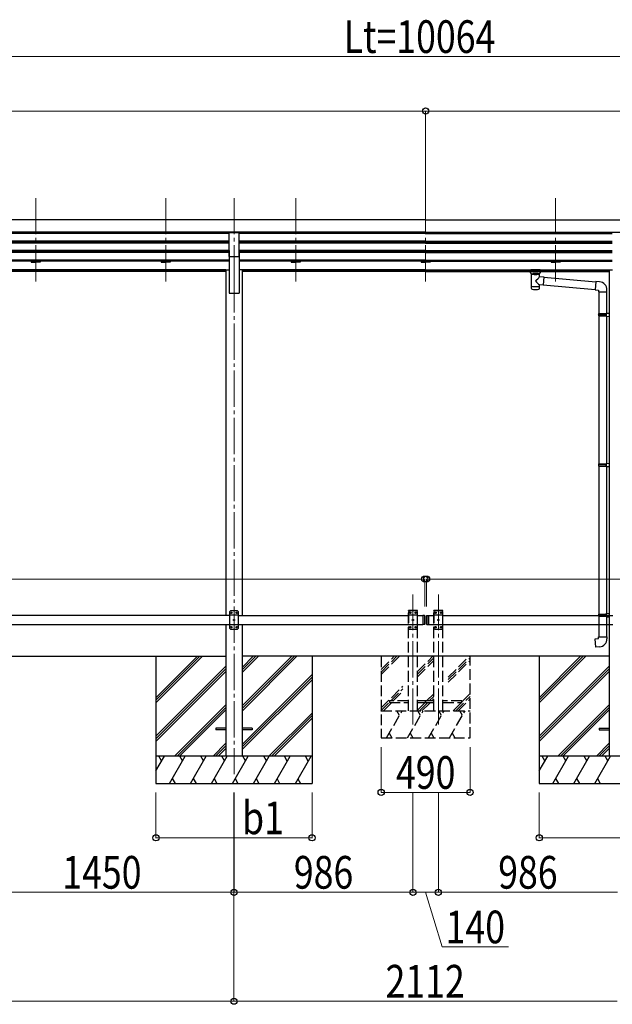
# Model space of a CAD drawing. Units: millimetres. Extents: x 0 to 33640, y 0 to 23760.
# Drawn here: x 12225 to 15491, y 3763 to 9187 of the extents above; entities that cross this region are included whole.
import ezdxf

# ---------------------------------------------------------------- set-up
doc = ezdxf.new("R2010")
doc.units = ezdxf.units.MM
doc.linetypes.add('YCENTER_1', pattern=[13, 10, -1, 1, -1])
doc.linetypes.add('YHIDDEN_1', pattern=[4, 3, -1])
for name, color, linetype, lineweight in [('YKK_11', 7, 'Continuous', 30), ('YKK_12', 2, 'Continuous', 13), ('YKK_13', 4, 'Continuous', 30), ('YKK_A1', 4, 'Continuous', 30), ('YKK_D', 6, 'Continuous', 13)]:
    doc.layers.add(name, color=color, linetype=linetype, lineweight=lineweight)
doc.styles.add('text-b', font='extslim2.shx', dxfattribs={"width": 0.8, "bigfont": 'extfont2.shx'})

msp = doc.modelspace()

# ---------------------------------------------------------------- linework, layer by layer
at = {"layer": 'YKK_11'}
msp.add_line((15472.7, 5680), (13451.5, 5680), dxfattribs=at)
at = {"layer": 'YKK_12', "linetype": 'YCENTER_1', "ltscale": 20}
for p, q in [((12314.1, 8204.4), (12314.1, 7726.9)), ((13030.1, 8204.4), (13030.1, 7726.9)), ((13406.3, 8204.4), (13406.3, 7726.9)), ((13746.1, 8204.4), (13746.1, 7726.9)), ((14462.1, 8204.4), (14462.1, 7726.9)), ((15178.1, 8204.4), (15178.1, 7726.9)), ((13406.3, 7773.6), (13406.3, 5030)), ((14392.1, 5303.4), (14392.1, 6019.5)), ((14532.1, 5303.4), (14532.1, 6019.5))]:
    msp.add_line(p, q, dxfattribs=at)
at = {"layer": 'YKK_13', "ltscale": 20}
for p, q in [((13378.8, 7882.6), (13378.8, 8014.4)), ((13378.8, 8014.4), (13433.8, 8014.4)), ((13433.8, 7882.6), (13433.8, 8014.4)), ((13378.8, 7882.6), (13433.8, 7882.6)), ((15024.8, 7804.3), (15024.8, 7806.3)), ((15040.3, 7793.7), (15040.3, 7804.2)), ((15045.9, 7786.2), (15040.3, 7793.7)), ((15041.2, 7805.9), (15041.2, 7808.1)), ((15093.3, 7808.1), (15041.2, 7808.1)), ((15041.2, 7805.9), (15051.4, 7805.9)), ((15052.7, 7790.4), (15054.5, 7788.5)), ((15052.7, 7790.4), (15052.7, 7784.5)), ((15052.7, 7790.4), (15081.9, 7790.4)), ((15052.7, 7790.4), (15052.7, 7784.5)), ((15054.5, 7788.5), (15056.3, 7787.2)), ((15080.1, 7788.5), (15078.3, 7787.2)), ((15081.9, 7790.4), (15080.1, 7788.5)), ((15081.9, 7790.4), (15081.9, 7784.5)), ((15081.9, 7790.4), (15081.9, 7784.5)), ((15083.2, 7805.9), (15093.3, 7805.9)), ((15088.6, 7786.2), (15094.3, 7793.7)), ((15093.3, 7805.9), (15093.3, 7808.1)), ((15094.3, 7793.7), (15094.3, 7804.2)), ((15109.8, 7804.3), (15109.8, 7806.3)), ((15113.9, 7767.7), (15399, 7742.8)), ((15110.3, 7725.9), (15395.3, 7700.9)), ((15399.2, 7744.8), (15395.2, 7698.9)), ((15420, 7742.9), (15399.2, 7744.8)), ((15395.2, 7698.9), (15415.1, 7697.2)), ((15415.1, 7697.2), (15415.1, 7687.2)), ((15415.1, 7687.2), (15461.1, 7687.2)), ((15417.1, 7687.2), (15417.1, 7567.4)), ((15459.1, 7687.2), (15459.1, 7570)), ((15461.1, 7687.2), (15461.1, 7698.1)), ((15415.1, 7565.4), (15416.1, 7567.4)), ((15415.1, 7565.4), (15459.1, 7565.4)), ((15415.1, 7565.4), (15415.1, 7557.4)), ((15415.1, 7557.4), (15459.1, 7557.4)), ((15415.1, 7557.4), (15416.1, 7555.4)), ((15416.1, 7567.4), (15459.1, 7567.4)), ((15416.1, 7555.4), (15459.1, 7555.4)), ((15417.1, 7555.4), (15417.1, 6740)), ((15454.6, 7565.4), (15454.2, 7567.4)), ((15454.6, 7557.4), (15454.2, 7555.4)), ((15454.6, 7565.4), (15454.6, 7557.4)), ((15457.1, 7569.9), (15473.1, 7570.4)), ((15457.1, 7567.9), (15457.1, 7569.9)), ((15457.1, 7567.9), (15459.1, 7567.9)), ((15457.1, 7554.9), (15459.1, 7554.9)), ((15457.1, 7552.9), (15457.1, 7554.9)), ((15457.1, 7552.9), (15473.1, 7552.5)), ((15459.1, 7554.9), (15459.1, 7567.9)), ((15459.1, 7552.9), (15459.1, 6742.6)), ((15473.1, 7570.4), (15473.1, 7552.5)), ((15415.1, 6738), (15416.1, 6740)), ((15415.1, 6738), (15459.1, 6738)), ((15415.1, 6738), (15415.1, 6730)), ((15415.1, 6730), (15459.1, 6730)), ((15415.1, 6730), (15416.1, 6728)), ((15416.1, 6740), (15459.1, 6740)), ((15416.1, 6728), (15459.1, 6728)), ((15417.1, 6728), (15417.1, 5912.7)), ((15454.6, 6738), (15454.2, 6740)), ((15454.6, 6730), (15454.2, 6728)), ((15454.6, 6738), (15454.6, 6730)), ((15457.1, 6742.5), (15473.1, 6743)), ((15457.1, 6740.5), (15457.1, 6742.5)), ((15457.1, 6740.5), (15459.1, 6740.5)), ((15457.1, 6727.5), (15459.1, 6727.5)), ((15457.1, 6725.5), (15457.1, 6727.5)), ((15457.1, 6725.5), (15473.1, 6725.1)), ((15459.1, 6727.5), (15459.1, 6740.5)), ((15459.1, 6725.5), (15459.1, 5915.2)), ((15473.1, 6743), (15473.1, 6725.1)), ((14455.1, 5905), (14447.1, 5905)), ((15417.1, 5900.7), (15417.1, 5787.6)), ((15459.1, 5898.1), (15459.1, 5787.6)), ((14455.1, 5855), (14447.1, 5855)), ((15395.2, 5775.8), (15415.1, 5777.6)), ((15399.2, 5730), (15395.2, 5775.8)), ((15415.1, 5787.6), (15461.1, 5787.6)), ((15415.1, 5777.6), (15415.1, 5787.6)), ((15461.1, 5787.6), (15461.1, 5776.6)), ((15420, 5731.8), (15399.2, 5730)), ((13306.1, 5284.5), (13306.1, 5275.5)), ((13361.1, 5284.5), (13306.1, 5284.5)), ((13361.1, 5275.5), (13306.1, 5275.5)), ((13506.1, 5284.5), (13451.1, 5284.5)), ((13506.1, 5275.5), (13451.1, 5275.5)), ((13506.1, 5284.5), (13506.1, 5275.5)), ((15418.5, 5284.5), (15418.5, 5275.5)), ((15418.5, 5284.5), (15473.5, 5284.5)), ((15418.5, 5275.5), (15473.5, 5275.5))]:
    msp.add_line(p, q, dxfattribs=at)
at = {"layer": 'YKK_13'}
for p, q in [((15044.4, 7786.7), (15044.4, 7716.3)), ((15045.9, 7786.1), (15046, 7785.6)), ((15088.6, 7785.6), (15088.6, 7786.1)), ((15090.2, 7771.7), (15090.2, 7786.7)), ((15090.2, 7771.7), (15114.1, 7769.6)), ((15114.1, 7769.6), (15110.1, 7724)), ((15114, 7768), (15114, 7768)), ((15044.4, 7716.3), (15044.4, 7714.8)), ((15044.4, 7714.8), (15044.4, 7706.9)), ((15090.2, 7716.3), (15090.2, 7725.7)), ((15110.1, 7724), (15090.2, 7725.7)), ((15090.2, 7714.8), (15090.2, 7716.3)), ((15090.2, 7706.9), (15090.2, 7714.8)), ((15110.1, 7724), (15110.1, 7724)), ((13386.3, 5930), (13381.3, 5925)), ((13381.3, 5925), (13381.3, 5835)), ((13426.3, 5930), (13386.3, 5930)), ((13389.2, 5920.4), (13389.2, 5919.6)), ((13390, 5920.4), (13389.2, 5920.4)), ((13389.2, 5919.6), (13390, 5919.6)), ((13391.7, 5922.1), (13390.9, 5922.1)), ((13390.9, 5922.1), (13390.9, 5921.3)), ((13390.9, 5918.7), (13390.9, 5917.9)), ((13390.9, 5917.9), (13391.7, 5917.9)), ((13391.7, 5921.3), (13391.7, 5922.1)), ((13391.7, 5917.9), (13391.7, 5918.7)), ((13393.4, 5920.4), (13392.5, 5920.4)), ((13392.5, 5919.6), (13393.4, 5919.6)), ((13393.4, 5919.6), (13393.4, 5920.4)), ((13419.2, 5920.4), (13419.2, 5919.6)), ((13420, 5920.4), (13419.2, 5920.4)), ((13419.2, 5919.6), (13420, 5919.6)), ((13421.7, 5922.1), (13420.9, 5922.1)), ((13420.9, 5922.1), (13420.9, 5921.3)), ((13420.9, 5918.7), (13420.9, 5917.9)), ((13420.9, 5917.9), (13421.7, 5917.9)), ((13421.7, 5921.3), (13421.7, 5922.1)), ((13421.7, 5917.9), (13421.7, 5918.7)), ((13423.4, 5920.4), (13422.5, 5920.4)), ((13422.5, 5919.6), (13423.4, 5919.6)), ((13423.4, 5919.6), (13423.4, 5920.4)), ((13426.3, 5930), (13431.3, 5925)), ((13431.3, 5835), (13431.3, 5925)), ((15415.1, 5910.7), (15416.1, 5912.7)), ((15416.1, 5912.7), (15459.1, 5912.7)), ((15454.6, 5910.7), (15454.2, 5912.7)), ((15457.1, 5915.2), (15473.1, 5915.6)), ((15457.1, 5913.2), (15457.1, 5915.2)), ((15457.1, 5913.2), (15459.1, 5913.2)), ((15459.1, 5900.2), (15459.1, 5913.2)), ((15459.1, 5912.7), (15459.1, 5912.1)), ((13431.3, 5907.3), (13381.3, 5907.3)), ((13404.2, 5880.4), (13404.2, 5879.6)), ((13405, 5880.4), (13404.2, 5880.4)), ((13404.2, 5879.6), (13405, 5879.6)), ((13406.7, 5882.1), (13405.9, 5882.1)), ((13405.9, 5882.1), (13405.9, 5881.3)), ((13405.9, 5878.7), (13405.9, 5877.9)), ((13405.9, 5877.9), (13406.7, 5877.9)), ((13406.7, 5881.3), (13406.7, 5882.1)), ((13406.7, 5877.9), (13406.7, 5878.7)), ((13408.4, 5880.4), (13407.5, 5880.4)), ((13407.5, 5879.6), (13408.4, 5879.6)), ((13408.4, 5879.6), (13408.4, 5880.4)), ((14447.1, 5905), (14447.1, 5855)), ((14455.1, 5905), (14455.1, 5855)), ((14457.1, 5903), (14455.1, 5905)), ((14457.1, 5903), (14457.1, 5857)), ((14467.1, 5903), (14469.1, 5905)), ((14467.1, 5903), (14467.1, 5857)), ((14469.1, 5905), (14469.1, 5855)), ((14469.1, 5905), (14477.1, 5905)), ((14477.1, 5905), (14477.1, 5855)), ((15415.1, 5910.7), (15459.1, 5910.7)), ((15415.1, 5910.7), (15415.1, 5902.7)), ((15415.1, 5902.7), (15459.1, 5902.7)), ((15415.1, 5902.7), (15416.1, 5900.7)), ((15416.1, 5900.7), (15459.1, 5900.7)), ((15454.6, 5902.7), (15454.2, 5900.7)), ((15454.6, 5910.7), (15454.6, 5902.7)), ((15457.1, 5900.2), (15459.1, 5900.2)), ((15457.1, 5898.2), (15457.1, 5900.2)), ((15457.1, 5898.2), (15473.1, 5897.7)), ((13431.3, 5852.7), (13381.3, 5852.7)), ((13386.3, 5830), (13381.3, 5835)), ((13386.3, 5830), (13426.3, 5830)), ((13389.2, 5840.4), (13389.2, 5839.6)), ((13390, 5840.4), (13389.2, 5840.4)), ((13389.2, 5839.6), (13390, 5839.6)), ((13391.7, 5842.1), (13390.9, 5842.1)), ((13390.9, 5842.1), (13390.9, 5841.3)), ((13390.9, 5838.7), (13390.9, 5837.9)), ((13390.9, 5837.9), (13391.7, 5837.9)), ((13391.7, 5841.3), (13391.7, 5842.1)), ((13391.7, 5837.9), (13391.7, 5838.7)), ((13393.4, 5840.4), (13392.5, 5840.4)), ((13392.5, 5839.6), (13393.4, 5839.6)), ((13393.4, 5839.6), (13393.4, 5840.4)), ((13419.2, 5840.4), (13419.2, 5839.6)), ((13420, 5840.4), (13419.2, 5840.4)), ((13419.2, 5839.6), (13420, 5839.6)), ((13421.7, 5842.1), (13420.9, 5842.1)), ((13420.9, 5842.1), (13420.9, 5841.3)), ((13420.9, 5838.7), (13420.9, 5837.9)), ((13420.9, 5837.9), (13421.7, 5837.9)), ((13421.7, 5841.3), (13421.7, 5842.1)), ((13421.7, 5837.9), (13421.7, 5838.7)), ((13423.4, 5840.4), (13422.5, 5840.4)), ((13422.5, 5839.6), (13423.4, 5839.6)), ((13423.4, 5839.6), (13423.4, 5840.4)), ((13426.3, 5830), (13431.3, 5835)), ((14457.1, 5857), (14455.1, 5855)), ((14467.1, 5857), (14469.1, 5855)), ((14469.1, 5855), (14477.1, 5855))]:
    msp.add_line(p, q, dxfattribs=at)
at = {"layer": 'YKK_13', "linetype": 'YHIDDEN_1', "ltscale": 20}
for p, q in [((14366.8, 5930), (14366.9, 5932)), ((14417.4, 5930), (14366.8, 5930)), ((14372.1, 5930), (14367.1, 5925)), ((14367.1, 5925), (14367.1, 5835)), ((14416.3, 5933), (14367.9, 5933)), ((14412.1, 5930), (14372.1, 5930)), ((14375, 5920.4), (14375, 5919.6)), ((14375.8, 5920.4), (14375, 5920.4)), ((14375, 5919.6), (14375.8, 5919.6)), ((14377.5, 5922.1), (14376.7, 5922.1)), ((14376.7, 5922.1), (14376.7, 5921.3)), ((14376.7, 5918.7), (14376.7, 5917.9)), ((14376.7, 5917.9), (14377.5, 5917.9)), ((14377.5, 5921.3), (14377.5, 5922.1)), ((14377.5, 5917.9), (14377.5, 5918.7)), ((14379.2, 5920.4), (14378.3, 5920.4)), ((14378.3, 5919.6), (14379.2, 5919.6)), ((14379.2, 5919.6), (14379.2, 5920.4)), ((14405, 5920.4), (14405, 5919.6)), ((14405.8, 5920.4), (14405, 5920.4)), ((14405, 5919.6), (14405.8, 5919.6)), ((14407.5, 5922.1), (14406.7, 5922.1)), ((14406.7, 5922.1), (14406.7, 5921.3)), ((14406.7, 5918.7), (14406.7, 5917.9)), ((14406.7, 5917.9), (14407.5, 5917.9)), ((14407.5, 5921.3), (14407.5, 5922.1)), ((14407.5, 5917.9), (14407.5, 5918.7)), ((14409.2, 5920.4), (14408.3, 5920.4)), ((14408.3, 5919.6), (14409.2, 5919.6)), ((14409.2, 5919.6), (14409.2, 5920.4)), ((14412.1, 5930), (14417.1, 5925)), ((14417.1, 5835), (14417.1, 5925)), ((14417.4, 5930), (14417.3, 5932)), ((14506.8, 5930), (14506.9, 5932)), ((14557.4, 5930), (14506.8, 5930)), ((14512.1, 5930), (14507.1, 5925)), ((14507.1, 5925), (14507.1, 5835)), ((14556.3, 5933), (14507.9, 5933)), ((14552.1, 5930), (14512.1, 5930)), ((14515, 5920.4), (14515, 5919.6)), ((14515.8, 5920.4), (14515, 5920.4)), ((14515, 5919.6), (14515.8, 5919.6)), ((14517.5, 5922.1), (14516.7, 5922.1)), ((14516.7, 5922.1), (14516.7, 5921.3)), ((14516.7, 5918.7), (14516.7, 5917.9)), ((14516.7, 5917.9), (14517.5, 5917.9)), ((14517.5, 5921.3), (14517.5, 5922.1)), ((14517.5, 5917.9), (14517.5, 5918.7)), ((14519.2, 5920.4), (14518.3, 5920.4)), ((14518.3, 5919.6), (14519.2, 5919.6)), ((14519.2, 5919.6), (14519.2, 5920.4)), ((14545, 5920.4), (14545, 5919.6)), ((14545.8, 5920.4), (14545, 5920.4)), ((14545, 5919.6), (14545.8, 5919.6)), ((14547.5, 5922.1), (14546.7, 5922.1)), ((14546.7, 5922.1), (14546.7, 5921.3)), ((14546.7, 5918.7), (14546.7, 5917.9)), ((14546.7, 5917.9), (14547.5, 5917.9)), ((14547.5, 5921.3), (14547.5, 5922.1)), ((14547.5, 5917.9), (14547.5, 5918.7)), ((14549.2, 5920.4), (14548.3, 5920.4)), ((14548.3, 5919.6), (14549.2, 5919.6)), ((14549.2, 5919.6), (14549.2, 5920.4)), ((14552.1, 5930), (14557.1, 5925)), ((14557.1, 5835), (14557.1, 5925)), ((14557.4, 5930), (14557.3, 5932)), ((14417.1, 5907.3), (14367.1, 5907.3)), ((14390, 5880.4), (14390, 5879.6)), ((14390.8, 5880.4), (14390, 5880.4)), ((14390, 5879.6), (14390.8, 5879.6)), ((14392.5, 5882.1), (14391.7, 5882.1)), ((14391.7, 5882.1), (14391.7, 5881.3)), ((14391.7, 5878.7), (14391.7, 5877.9)), ((14391.7, 5877.9), (14392.5, 5877.9)), ((14392.5, 5881.3), (14392.5, 5882.1)), ((14392.5, 5877.9), (14392.5, 5878.7)), ((14394.2, 5880.4), (14393.3, 5880.4)), ((14393.3, 5879.6), (14394.2, 5879.6)), ((14394.2, 5879.6), (14394.2, 5880.4)), ((14557.1, 5907.3), (14507.1, 5907.3)), ((14530, 5880.4), (14530, 5879.6)), ((14530.8, 5880.4), (14530, 5880.4)), ((14530, 5879.6), (14530.8, 5879.6)), ((14532.5, 5882.1), (14531.7, 5882.1)), ((14531.7, 5882.1), (14531.7, 5881.3)), ((14531.7, 5878.7), (14531.7, 5877.9)), ((14531.7, 5877.9), (14532.5, 5877.9)), ((14532.5, 5881.3), (14532.5, 5882.1)), ((14532.5, 5877.9), (14532.5, 5878.7)), ((14534.2, 5880.4), (14533.3, 5880.4)), ((14533.3, 5879.6), (14534.2, 5879.6)), ((14534.2, 5879.6), (14534.2, 5880.4)), ((14417.1, 5852.7), (14367.1, 5852.7)), ((14372.1, 5830), (14367.1, 5835)), ((14372.1, 5830), (14412.1, 5830)), ((14375, 5840.4), (14375, 5839.6)), ((14375.8, 5840.4), (14375, 5840.4)), ((14375, 5839.6), (14375.8, 5839.6)), ((14377.5, 5842.1), (14376.7, 5842.1)), ((14376.7, 5842.1), (14376.7, 5841.3)), ((14376.7, 5838.7), (14376.7, 5837.9)), ((14376.7, 5837.9), (14377.5, 5837.9)), ((14377.5, 5841.3), (14377.5, 5842.1)), ((14377.5, 5837.9), (14377.5, 5838.7)), ((14379.2, 5840.4), (14378.3, 5840.4)), ((14378.3, 5839.6), (14379.2, 5839.6)), ((14379.2, 5839.6), (14379.2, 5840.4)), ((14405, 5840.4), (14405, 5839.6)), ((14405.8, 5840.4), (14405, 5840.4)), ((14405, 5839.6), (14405.8, 5839.6)), ((14407.5, 5842.1), (14406.7, 5842.1)), ((14406.7, 5842.1), (14406.7, 5841.3)), ((14406.7, 5838.7), (14406.7, 5837.9)), ((14406.7, 5837.9), (14407.5, 5837.9)), ((14407.5, 5841.3), (14407.5, 5842.1)), ((14407.5, 5837.9), (14407.5, 5838.7)), ((14409.2, 5840.4), (14408.3, 5840.4)), ((14408.3, 5839.6), (14409.2, 5839.6)), ((14409.2, 5839.6), (14409.2, 5840.4)), ((14412.1, 5830), (14417.1, 5835)), ((14557.1, 5852.7), (14507.1, 5852.7)), ((14512.1, 5830), (14507.1, 5835)), ((14512.1, 5830), (14552.1, 5830)), ((14515, 5840.4), (14515, 5839.6)), ((14515.8, 5840.4), (14515, 5840.4)), ((14515, 5839.6), (14515.8, 5839.6)), ((14517.5, 5842.1), (14516.7, 5842.1)), ((14516.7, 5842.1), (14516.7, 5841.3)), ((14516.7, 5838.7), (14516.7, 5837.9)), ((14516.7, 5837.9), (14517.5, 5837.9)), ((14517.5, 5841.3), (14517.5, 5842.1)), ((14517.5, 5837.9), (14517.5, 5838.7)), ((14519.2, 5840.4), (14518.3, 5840.4)), ((14518.3, 5839.6), (14519.2, 5839.6)), ((14519.2, 5839.6), (14519.2, 5840.4)), ((14545, 5840.4), (14545, 5839.6)), ((14545.8, 5840.4), (14545, 5840.4)), ((14545, 5839.6), (14545.8, 5839.6)), ((14547.5, 5842.1), (14546.7, 5842.1)), ((14546.7, 5842.1), (14546.7, 5841.3)), ((14546.7, 5838.7), (14546.7, 5837.9)), ((14546.7, 5837.9), (14547.5, 5837.9)), ((14547.5, 5841.3), (14547.5, 5842.1)), ((14547.5, 5837.9), (14547.5, 5838.7)), ((14549.2, 5840.4), (14548.3, 5840.4)), ((14548.3, 5839.6), (14549.2, 5839.6)), ((14549.2, 5839.6), (14549.2, 5840.4)), ((14552.1, 5830), (14557.1, 5835)), ((14262.1, 5434), (14262.1, 5426)), ((14367.1, 5434), (14262.1, 5434)), ((14262.1, 5426), (14367.1, 5426)), ((14462.1, 5434), (14417.1, 5434)), ((14417.1, 5426), (14462.1, 5426)), ((14462.1, 5426), (14462.1, 5434)), ((14462.1, 5434), (14462.1, 5426)), ((14507.1, 5434), (14462.1, 5434)), ((14462.1, 5426), (14507.1, 5426)), ((14662.1, 5434), (14557.1, 5434)), ((14557.1, 5426), (14662.1, 5426)), ((14662.1, 5426), (14662.1, 5434))]:
    msp.add_line(p, q, dxfattribs=at)
at = {"layer": 'YKK_13'}
for centre in [(13391.3, 5920), (13421.3, 5920), (13406.3, 5880), (13391.3, 5840), (13421.3, 5840)]:
    msp.add_circle(centre, 3.5, dxfattribs=at)
at = {"layer": 'YKK_13', "linetype": 'YHIDDEN_1', "ltscale": 20}
for centre in [(14377.1, 5920), (14407.1, 5920), (14517.1, 5920), (14547.1, 5920), (14392.1, 5880), (14532.1, 5880), (14377.1, 5840), (14407.1, 5840), (14517.1, 5840), (14547.1, 5840)]:
    msp.add_circle(centre, 3.5, dxfattribs=at)
at = {"layer": 'YKK_13', "ltscale": 20}
for centre, radius, start, end in [((14987.1, 7847.2), 127.8, 308.8734, 323.7867), ((15049.4, 7706.9), 5, 180, 259.3266), ((15180.9, 7843.1), 148.4, 220.0331, 232.3198), ((15085.2, 7706.9), 5, 280.6734, 0), ((15416.1, 7698.1), 45, 0, 85), ((15416.1, 5776.6), 45, 275, 0)]:
    msp.add_arc(centre, radius, start, end, dxfattribs=at)
at = {"layer": 'YKK_13'}
for centre, start, end in [((13390, 5921.3), 270, 0), ((13390, 5918.7), 0, 90), ((13392.5, 5921.3), 180, 270), ((13392.5, 5918.7), 90, 180), ((13420, 5921.3), 270, 0), ((13420, 5918.7), 0, 90), ((13422.5, 5921.3), 180, 270), ((13422.5, 5918.7), 90, 180), ((13405, 5881.3), 270, 0), ((13405, 5878.7), 0, 90), ((13407.5, 5881.3), 180, 270), ((13407.5, 5878.7), 90, 180), ((13390, 5841.3), 270, 0), ((13390, 5838.7), 0, 90), ((13392.5, 5841.3), 180, 270), ((13392.5, 5838.7), 90, 180), ((13420, 5841.3), 270, 0), ((13420, 5838.7), 0, 90), ((13422.5, 5841.3), 180, 270), ((13422.5, 5838.7), 90, 180)]:
    msp.add_arc(centre, 0.84, start, end, dxfattribs=at)
at = {"layer": 'YKK_13', "linetype": 'YHIDDEN_1', "ltscale": 20}
for centre, radius, start, end in [((14367.9, 5932), 1, 90, 176.9999), ((14375.8, 5921.3), 0.84, 270, 0), ((14375.8, 5918.7), 0.84, 0, 90), ((14378.3, 5921.3), 0.84, 180, 270), ((14378.3, 5918.7), 0.84, 90, 180), ((14405.8, 5921.3), 0.84, 270, 0), ((14405.8, 5918.7), 0.84, 0, 90), ((14408.3, 5921.3), 0.84, 180, 270), ((14408.3, 5918.7), 0.84, 90, 180), ((14416.3, 5932), 1, 3.0001, 90), ((14507.9, 5932), 1, 90, 176.9999), ((14515.8, 5921.3), 0.84, 270, 0), ((14515.8, 5918.7), 0.84, 0, 90), ((14518.3, 5921.3), 0.84, 180, 270), ((14518.3, 5918.7), 0.84, 90, 180), ((14545.8, 5921.3), 0.84, 270, 0), ((14545.8, 5918.7), 0.84, 0, 90), ((14548.3, 5921.3), 0.84, 180, 270), ((14548.3, 5918.7), 0.84, 90, 180), ((14556.3, 5932), 1, 3.0001, 90), ((14390.8, 5881.3), 0.84, 270, 0), ((14390.8, 5878.7), 0.84, 0, 90), ((14393.3, 5881.3), 0.84, 180, 270), ((14393.3, 5878.7), 0.84, 90, 180), ((14530.8, 5881.3), 0.84, 270, 0), ((14530.8, 5878.7), 0.84, 0, 90), ((14533.3, 5881.3), 0.84, 180, 270), ((14533.3, 5878.7), 0.84, 90, 180), ((14375.8, 5841.3), 0.84, 270, 0), ((14375.8, 5838.7), 0.84, 0, 90), ((14378.3, 5841.3), 0.84, 180, 270), ((14378.3, 5838.7), 0.84, 90, 180), ((14405.8, 5841.3), 0.84, 270, 0), ((14405.8, 5838.7), 0.84, 0, 90), ((14408.3, 5841.3), 0.84, 180, 270), ((14408.3, 5838.7), 0.84, 90, 180), ((14515.8, 5841.3), 0.84, 270, 0), ((14515.8, 5838.7), 0.84, 0, 90), ((14518.3, 5841.3), 0.84, 180, 270), ((14518.3, 5838.7), 0.84, 90, 180), ((14545.8, 5841.3), 0.84, 270, 0), ((14545.8, 5838.7), 0.84, 0, 90), ((14548.3, 5841.3), 0.84, 180, 270), ((14548.3, 5838.7), 0.84, 90, 180)]:
    msp.add_arc(centre, radius, start, end, dxfattribs=at)
at = {"layer": 'YKK_13'}
for centre, major_axis, ratio, start_param, end_param in [((15041.2, 7804.3), (16.5, 0), 0.098162, 1.570796, 4.65434), ((15041.2, 7806.3), (-16.5, 0), 0.104529, -1.570796, 0), ((15051.4, 7804.2), (11.1, 0), 0.152515, 1.570796, 3.141593), ((15067.3, 7786.7), (22.9, 0), 0.130526, 2.908219, 6.514784), ((15067.3, 7786.5), (-21.5, 0), 0.129428, 0.129792, 3.008454), ((15067.3, 7719.3), (22.9, 0), 0.130526, 3.141593, 6.283185), ((15067.3, 7703.7), (22.9, 0), 0.130526, 3.747302, 5.677476)]:
    msp.add_ellipse(centre, major_axis=major_axis, ratio=ratio, start_param=start_param, end_param=end_param, dxfattribs=at)
at = {"layer": 'YKK_13', "extrusion": (0, 0, -1)}
msp.add_ellipse((15032.3, 7804.3), major_axis=(3, 0), ratio=0.107858, dxfattribs=at)
for centre, major_axis, ratio, start_param, end_param in [((15083.2, 7804.2), (-11.1, 0), 0.152515, 1.570796, 3.141593), ((15093.3, 7806.3), (16.5, 0), 0.104529, -1.570796, 0), ((15093.3, 7804.3), (-16.5, 0), 0.098162, 1.570796, 4.65434)]:
    msp.add_ellipse(centre, major_axis=major_axis, ratio=ratio, start_param=start_param, end_param=end_param, dxfattribs=at)
at = {"layer": 'YKK_13'}
msp.add_ellipse((15102.3, 7804.3), major_axis=(-3, 0), ratio=0.107858, dxfattribs=at)
for points in [[(15052.7, 7784.5), (15051.4, 7785.6), (15049.9, 7787.1), (15048.4, 7788.5), (15047.2, 7789.6), (15046, 7790.5), (15044.8, 7791.3), (15043.8, 7791.9), (15042.8, 7792.5), (15042, 7792.9), (15041.3, 7793.2), (15040.8, 7793.5), (15040.5, 7793.6), (15040.3, 7793.7), (15040.3, 7793.7)], [(15056.3, 7787.2), (15057.4, 7786.4), (15058.6, 7785.8), (15059.7, 7785.3), (15061, 7784.8), (15062.2, 7784.4), (15063.5, 7784.1), (15064.7, 7783.9), (15066, 7783.8), (15067.3, 7783.7)], [(15067.3, 7783.7), (15068.6, 7783.8), (15069.8, 7783.9), (15071.1, 7784.1), (15072.4, 7784.4), (15073.6, 7784.8), (15074.8, 7785.3), (15076, 7785.8), (15077.2, 7786.4), (15078.3, 7787.2)], [(15081.9, 7784.5), (15083.1, 7785.6), (15084.7, 7787.1), (15086.2, 7788.5), (15087.4, 7789.6), (15088.6, 7790.5), (15089.7, 7791.3), (15090.8, 7791.9), (15091.8, 7792.5), (15092.6, 7792.9), (15093.2, 7793.2), (15093.7, 7793.5), (15094.1, 7793.6), (15094.3, 7793.7), (15094.3, 7793.7)]]:
    msp.add_spline(points, degree=3, dxfattribs=at)
at = {"layer": 'YKK_A1', "ltscale": 20}
for p, q in [((14462.3, 8083.4), (9450.3, 8083.4)), ((14461.9, 8083.4), (19473.9, 8083.4)), ((14462.3, 8016.8), (9450.3, 8016.8)), ((13378.8, 8013.6), (10533.8, 8013.6)), ((13378.8, 8009), (10533.8, 8009)), ((12289.1, 8009), (12289.1, 8013.4)), ((12339.1, 8009), (12339.1, 8013.4)), ((13005.1, 8009), (13005.1, 8013.4)), ((13055.1, 8009), (13055.1, 8013.4)), ((14462.3, 8013.6), (13433.8, 8013.6)), ((14462.3, 8009), (13433.8, 8009)), ((13721.1, 8009), (13721.1, 8013.4)), ((13771.1, 8009), (13771.1, 8013.4)), ((14437.1, 8009), (14437.1, 8013.4)), ((14461.9, 8016.8), (19473.9, 8016.8)), ((14461.9, 8013.6), (15490.4, 8013.6)), ((14461.9, 8009), (15490.4, 8009)), ((14487.1, 8009), (14487.1, 8013.4)), ((15153.1, 8009), (15153.1, 8013.4)), ((15203.1, 8009), (15203.1, 8013.4)), ((13378.8, 7967.1), (10533.8, 7967.1)), ((13378.8, 7965.6), (10533.8, 7965.6)), ((13378.8, 7961.3), (10533.8, 7961.3)), ((13378.8, 7956.4), (10533.8, 7956.4)), ((12289.1, 7956.4), (12289.1, 7961.3)), ((12339.1, 7956.4), (12339.1, 7961.3)), ((13005.1, 7956.4), (13005.1, 7961.3)), ((13055.1, 7956.4), (13055.1, 7961.3)), ((14462.3, 7967.1), (13433.8, 7967.1)), ((14462.3, 7965.6), (13433.8, 7965.6)), ((14462.3, 7961.3), (13433.8, 7961.3)), ((14462.3, 7956.4), (13433.8, 7956.4)), ((13721.1, 7956.4), (13721.1, 7961.3)), ((13771.1, 7956.4), (13771.1, 7961.3)), ((14437.1, 7956.4), (14437.1, 7961.3)), ((14461.9, 7967.1), (15490.4, 7967.1)), ((14461.9, 7965.6), (15490.4, 7965.6)), ((14461.9, 7961.3), (15490.4, 7961.3)), ((14461.9, 7956.4), (15490.4, 7956.4)), ((14487.1, 7956.4), (14487.1, 7961.3)), ((15153.1, 7956.4), (15153.1, 7961.3)), ((15203.1, 7956.4), (15203.1, 7961.3)), ((13378.8, 7914.5), (10533.8, 7914.5)), ((13378.8, 7913.1), (10533.8, 7913.1)), ((13378.8, 7908.7), (10533.8, 7908.7)), ((13378.8, 7903.8), (10533.8, 7903.8)), ((12289.1, 7903.8), (12289.1, 7908.7)), ((12339.1, 7903.8), (12339.1, 7908.7)), ((13005.1, 7903.8), (13005.1, 7908.7)), ((13055.1, 7903.8), (13055.1, 7908.7)), ((13378.8, 7914.4), (13378.8, 7680)), ((14462.3, 7914.5), (13433.8, 7914.5)), ((13433.8, 7914.4), (13433.8, 7680)), ((14462.3, 7913.1), (13433.8, 7913.1)), ((14462.3, 7908.7), (13433.8, 7908.7)), ((14462.3, 7903.8), (13433.8, 7903.8)), ((13721.1, 7903.8), (13721.1, 7908.7)), ((13771.1, 7903.8), (13771.1, 7908.7)), ((14437.1, 7903.8), (14437.1, 7908.7)), ((14461.9, 7914.5), (15490.4, 7914.5)), ((14461.9, 7913.1), (15490.4, 7913.1)), ((14461.9, 7908.7), (15490.4, 7908.7)), ((14461.9, 7903.8), (15490.4, 7903.8)), ((14487.1, 7903.8), (14487.1, 7908.7)), ((15153.1, 7903.8), (15153.1, 7908.7)), ((15203.1, 7903.8), (15203.1, 7908.7)), ((13378.8, 7862), (10533.8, 7862)), ((13378.8, 7860.5), (10533.8, 7860.5)), ((13378.8, 7856.2), (10533.8, 7856.2)), ((13378.8, 7855.8), (11981.3, 7855.8)), ((12289.1, 7856.2), (12289.1, 7850.6)), ((12289.1, 7856.2), (12289.1, 7850.6)), ((12289.1, 7850.6), (12314.1, 7850.6)), ((12339.1, 7850.6), (12314.1, 7850.6)), ((12339.1, 7856.2), (12339.1, 7850.6)), ((12339.1, 7856.2), (12339.1, 7850.6)), ((13005.1, 7856.2), (13005.1, 7850.6)), ((13005.1, 7856.2), (13005.1, 7850.6)), ((13005.1, 7850.6), (13030.1, 7850.6)), ((13055.1, 7850.6), (13030.1, 7850.6)), ((13055.1, 7856.2), (13055.1, 7850.6)), ((13055.1, 7856.2), (13055.1, 7850.6)), ((14462.3, 7862), (13433.8, 7862)), ((14462.3, 7860.5), (13433.8, 7860.5)), ((14462.3, 7856.2), (13433.8, 7856.2)), ((14437.3, 7855.8), (13433.8, 7855.8)), ((13721.1, 7856.2), (13721.1, 7850.6)), ((13721.1, 7856.2), (13721.1, 7850.6)), ((13721.1, 7850.6), (13746.1, 7850.6)), ((13771.1, 7850.6), (13746.1, 7850.6)), ((13771.1, 7856.2), (13771.1, 7850.6)), ((13771.1, 7856.2), (13771.1, 7850.6)), ((14437.1, 7856.2), (14437.1, 7850.6)), ((14437.1, 7856.2), (14437.1, 7850.6)), ((14437.1, 7850.6), (14462.1, 7850.6)), ((14461.9, 7862), (15490.4, 7862)), ((14461.9, 7860.5), (15490.4, 7860.5)), ((14461.9, 7856.2), (15490.4, 7856.2)), ((14487.1, 7850.6), (14462.1, 7850.6)), ((14486.9, 7855.8), (15490.4, 7855.8)), ((14487.1, 7856.2), (14487.1, 7850.6)), ((14487.1, 7856.2), (14487.1, 7850.6)), ((15153.1, 7856.2), (15153.1, 7850.6)), ((15153.1, 7856.2), (15153.1, 7850.6)), ((15153.1, 7850.6), (15178.1, 7850.6)), ((15203.1, 7850.6), (15178.1, 7850.6)), ((15203.1, 7856.2), (15203.1, 7850.6)), ((15203.1, 7856.2), (15203.1, 7850.6)), ((13361.1, 7808.6), (10551.5, 7808.6)), ((13361.1, 7807.2), (10551.5, 7807.2)), ((13361.1, 7799.5), (10551.5, 7799.5)), ((13361.1, 7809), (13361.1, 5905)), ((13361.1, 7809), (13378.8, 7809)), ((13451.5, 7809), (13433.8, 7809)), ((13451.5, 7809), (13451.5, 5905)), ((14462.3, 7808.6), (13451.5, 7808.6)), ((14462.3, 7807.2), (13451.5, 7807.2)), ((14462.3, 7799.5), (13451.5, 7799.5)), ((14461.9, 7808.6), (15473.1, 7808.6)), ((14461.9, 7807.2), (15473.1, 7807.2)), ((14461.9, 7799.5), (15473.1, 7799.5)), ((15473.1, 7809), (15473.1, 5130)), ((15473.1, 7809), (15490.8, 7809)), ((13378.8, 7680), (13433.8, 7680)), ((14447.1, 5905), (14447.1, 5855)), ((14477.1, 5905), (14477.1, 5855)), ((13361.1, 5855), (13361.1, 5130)), ((13451.5, 5855), (13451.5, 5130)), ((10551.1, 5680), (13361.1, 5680)), ((12976.1, 5437.8), (13218.3, 5680.1)), ((12976.1, 5452), (13204.2, 5680.1)), ((12976.1, 5423.7), (13232.4, 5680)), ((12976.1, 5680), (12976.1, 4980.1)), ((13451.5, 5590.7), (13540.8, 5680.1)), ((13451.5, 5604.8), (13526.7, 5680.1)), ((13451.5, 5619), (13512.5, 5680.1)), ((13451.5, 5378.6), (13752.9, 5680)), ((13451.5, 5392.7), (13738.8, 5680)), ((13451.5, 5406.9), (13724.6, 5680)), ((13836.1, 5680), (13836.1, 4980.1)), ((15088.1, 5437.8), (15330.3, 5680.1)), ((15088.1, 5452), (15316.2, 5680.1)), ((15088.1, 5423.7), (15344.4, 5680)), ((15088.1, 5680), (15088.1, 4980.1)), ((12976.1, 5239.8), (13361.1, 5624.8)), ((12976.1, 5225.7), (13361.1, 5610.7)), ((12976.1, 5211.5), (13361.1, 5596.5)), ((15088.1, 5239.8), (15473.1, 5624.8)), ((15088.1, 5225.7), (15473.1, 5610.7)), ((15088.1, 5211.5), (15473.1, 5596.5)), ((13451.5, 5194.7), (13836.1, 5579.3)), ((13451.5, 5180.6), (13836.1, 5565.2)), ((13451.5, 5166.4), (13836.1, 5551)), ((13078.4, 5130.1), (13361.1, 5412.7)), ((13092.6, 5130.1), (13361.1, 5398.5)), ((13106.7, 5130.1), (13361.1, 5384.4)), ((15190.4, 5130.1), (15473.1, 5412.7)), ((15204.6, 5130.1), (15473.1, 5398.5)), ((15218.7, 5130.1), (15473.1, 5384.4)), ((13598.9, 5130.1), (13836.1, 5367.2)), ((13613.1, 5130.1), (13836.1, 5353)), ((13627.2, 5130.1), (13836.1, 5338.9)), ((13290.6, 5130.1), (13361.1, 5200.6)), ((13304.7, 5130.1), (13361.1, 5186.4)), ((13318.9, 5130.1), (13361.1, 5172.3)), ((15402.6, 5130.1), (15473.1, 5200.6)), ((15416.7, 5130.1), (15473.1, 5186.4)), ((15430.9, 5130.1), (15473.1, 5172.3)), ((13836.1, 5130.1), (12976.1, 5130.1)), ((12976.1, 5049.6), (13022.5, 5130.1)), ((13007.5, 5104.1), (12992.5, 5130.1)), ((13051.4, 4980.1), (13138, 5130.1)), ((13123, 5104.1), (13108, 5130.1)), ((13166.9, 4980.1), (13253.5, 5130.1)), ((13238.5, 5104.1), (13223.5, 5130.1)), ((13282.3, 4980.1), (13368.9, 5130.1)), ((13353.9, 5104.1), (13338.9, 5130.1)), ((13397.8, 4980.1), (13484.4, 5130.1)), ((13469.4, 5104.1), (13454.4, 5130.1)), ((13513.3, 4980.1), (13599.9, 5130.1)), ((13584.9, 5104.1), (13569.9, 5130.1)), ((13628.8, 4980.1), (13715.4, 5130.1)), ((13699.9, 5103.2), (13684.4, 5130.1)), ((13744.2, 4980.1), (13830.8, 5130.1)), ((13815.4, 5103.2), (13799.9, 5130.1)), ((15948.1, 5130.1), (15088.1, 5130.1)), ((15088.1, 5049.6), (15134.5, 5130.1)), ((15119.5, 5104.1), (15104.5, 5130.1)), ((15163.4, 4980.1), (15250, 5130.1)), ((15235, 5104.1), (15220, 5130.1)), ((15278.9, 4980.1), (15365.5, 5130.1)), ((15350.5, 5104.1), (15335.5, 5130.1)), ((15394.3, 4980.1), (15480.9, 5130.1)), ((15465.9, 5104.1), (15450.9, 5130.1)), ((13066.4, 5006), (13081.4, 4980.1)), ((13181.9, 5006), (13196.9, 4980.1)), ((13297.3, 5006), (13312.3, 4980.1)), ((13412.8, 5006), (13427.8, 4980.1)), ((13528.3, 5006), (13543.3, 4980.1)), ((13643.3, 5005.2), (13657.8, 4980.1)), ((13758.7, 5005.2), (13773.3, 4980.1)), ((15178.4, 5006), (15193.4, 4980.1)), ((15293.9, 5006), (15308.9, 4980.1)), ((15409.3, 5006), (15424.3, 4980.1)), ((12976.1, 4980.1), (13836.1, 4980.1)), ((15088.1, 4980.1), (15948.1, 4980.1))]:
    msp.add_line(p, q, dxfattribs=at)
at = {"layer": 'YKK_A1', "linetype": 'YHIDDEN_1', "ltscale": 20}
for p, q in [((14367.1, 5380), (14367.1, 5930)), ((14417.1, 5930), (14367.1, 5930)), ((14417.1, 5380), (14417.1, 5930)), ((14507.1, 5380), (14507.1, 5930)), ((14557.1, 5930), (14507.1, 5930)), ((14557.1, 5380), (14557.1, 5930)), ((14217.1, 5680), (14217.1, 5230)), ((14217.1, 5607.6), (14289.4, 5680)), ((14217.1, 5593.5), (14303.6, 5680)), ((14217.1, 5579.4), (14317.7, 5680)), ((14417.1, 5595.5), (14501.6, 5680)), ((14417.1, 5581.4), (14507.1, 5671.4)), ((14417.1, 5567.2), (14507.1, 5657.2)), ((14587.1, 5565.5), (14701.6, 5680)), ((14587.1, 5551.4), (14707.1, 5671.4)), ((14587.1, 5537.2), (14707.1, 5657.2)), ((14707.1, 5230), (14707.1, 5680)), ((14217.1, 5395.5), (14337.1, 5515.5)), ((14269.7, 5434), (14337.1, 5501.4)), ((14283.8, 5434), (14337.1, 5487.2)), ((14215.7, 5380), (14262.1, 5426.4)), ((14229.8, 5380), (14275.8, 5426)), ((14413.7, 5380), (14459.7, 5426)), ((14427.8, 5380), (14473.8, 5426)), ((14442, 5380), (14488, 5426)), ((14467.7, 5434), (14507.1, 5473.4)), ((14481.8, 5434), (14507.1, 5459.2)), ((14496, 5434), (14507.1, 5445.1)), ((14613.7, 5380), (14659.7, 5426)), ((14627.8, 5380), (14707.1, 5459.2)), ((14642, 5380), (14707.1, 5445.1)), ((14662.1, 5428.4), (14707.1, 5473.4)), ((14215.7, 5380), (14707.1, 5380)), ((14246.6, 5230), (14333.2, 5380)), ((14318.2, 5354), (14303.2, 5380)), ((14362.1, 5230), (14448.7, 5380)), ((14433.7, 5354), (14418.7, 5380)), ((14477.6, 5230), (14564.2, 5380)), ((14549.2, 5354), (14534.2, 5380)), ((14593, 5230), (14679.6, 5380)), ((14664.6, 5354), (14649.6, 5380)), ((14217.1, 5230), (14707.1, 5230)), ((14261.6, 5256), (14276.6, 5230)), ((14377.1, 5256), (14392.1, 5230)), ((14492.6, 5256), (14507.6, 5230)), ((14608, 5256), (14623, 5230))]:
    msp.add_line(p, q, dxfattribs=at)
at = {"layer": 'YKK_A1'}
for p, q in [((13381.3, 5905), (11981.1, 5905)), ((13431.3, 5905), (14367.1, 5905)), ((14417.1, 5905), (14447.1, 5905)), ((14477.1, 5905), (14507.1, 5905)), ((14557.1, 5905), (15493.1, 5905)), ((11981.1, 5855), (13381.3, 5855)), ((13431.3, 5855), (14367.1, 5855)), ((14417.1, 5855), (14447.1, 5855)), ((14477.1, 5855), (14507.1, 5855)), ((14557.1, 5855), (15493.1, 5855)), ((13451.5, 5590.7), (13540.8, 5680.1)), ((13451.5, 5604.8), (13526.7, 5680.1)), ((13451.5, 5619), (13512.5, 5680.1)), ((13451.5, 5378.6), (13752.9, 5680)), ((13451.5, 5392.7), (13738.8, 5680)), ((13451.5, 5406.9), (13724.6, 5680)), ((13451.5, 5194.7), (13836.1, 5579.3)), ((13451.5, 5180.6), (13836.1, 5565.2)), ((13451.5, 5166.4), (13836.1, 5551))]:
    msp.add_line(p, q, dxfattribs=at)
at = {"layer": 'YKK_D'}
for p, q in [((9630.1, 8983.4), (19294.1, 8983.4)), ((9450.1, 8683.4), (14462.1, 8683.4)), ((14462.1, 8133.4), (14462.1, 8684.4)), ((14462.1, 8133.4), (14462.1, 8684.4)), ((19474.1, 8683.4), (14462.1, 8683.4)), ((9455.1, 6105), (14457.1, 6105)), ((14457.1, 5955), (14457.1, 6106)), ((14467.1, 5955), (14467.1, 6106)), ((14467.1, 6105), (19469.1, 6105)), ((14217.1, 5180), (14217.1, 4929)), ((14707.1, 5180), (14707.1, 4929)), ((12976.1, 4930), (12976.1, 4679.1)), ((13406.1, 4930.1), (13406.1, 3779.1)), ((13406.1, 4930.1), (13406.1, 3779.1)), ((13406.3, 4930.1), (13406.3, 4379.1)), ((13406.3, 4930.1), (13406.3, 4379.1)), ((13836.1, 4930), (13836.1, 4679.1)), ((14707.1, 4930), (14217.1, 4930)), ((14392.1, 4930.1), (14392.1, 4379.1)), ((14392.1, 4930.1), (14392.1, 4379.1)), ((14532.1, 4930.1), (14532.1, 4379.1)), ((14532.1, 4930.1), (14532.1, 4379.1)), ((15088.1, 4930), (15088.1, 4679.1)), ((12976.1, 4680.1), (13836.1, 4680.1)), ((15088.1, 4680.1), (15948.1, 4680.1)), ((11956.1, 4380.1), (13406.3, 4380.1)), ((13406.3, 4380.1), (14392.1, 4380.1)), ((14392.1, 4380.1), (14532.1, 4380.1)), ((14462.1, 4380.1), (14552.4, 4079.1)), ((14532.1, 4380.1), (15518.3, 4380.1)), ((14552.4, 4079.1), (14918.8, 4079.1)), ((10506.1, 3780.1), (13406.1, 3780.1)), ((13406.1, 3780.1), (15518.1, 3780.1))]:
    msp.add_line(p, q, dxfattribs=at)
at = {"layer": 'YKK_D', "linetype": 'ByBlock', "lineweight": -2}
for centre in [(14462.1, 8683.4), (14462.1, 8683.4), (14457.1, 6105), (14467.1, 6105), (14217.1, 4930), (14707.1, 4930), (12976.1, 4680.1), (13836.1, 4680.1), (15088.1, 4680.1), (13406.3, 4380.1), (13406.3, 4380.1), (14392.1, 4380.1), (14392.1, 4380.1), (14532.1, 4380.1), (14532.1, 4380.1), (13406.1, 3780.1), (13406.1, 3780.1)]:
    msp.add_circle(centre, 17, dxfattribs=at)

# ---------------------------------------------------------------- texts
at = {"layer": 'YKK_D', "style": 'text-b', "width": 0.8}
for s, p in [('Lt=10064', (14010.9, 9003.4)), ('490', (14298.9, 4950)), ('b1', (13450.5, 4700.1)), ('1450', (12460.4, 4400.1)), ('986', (13736, 4400.1)), ('986', (14862, 4400.1)), ('140', (14572.4, 4099.1)), ('2112', (14241.3, 3800.1))]:
    msp.add_text(s, height=180, dxfattribs=at).set_placement(p)

doc.saveas('drawing.dxf')
